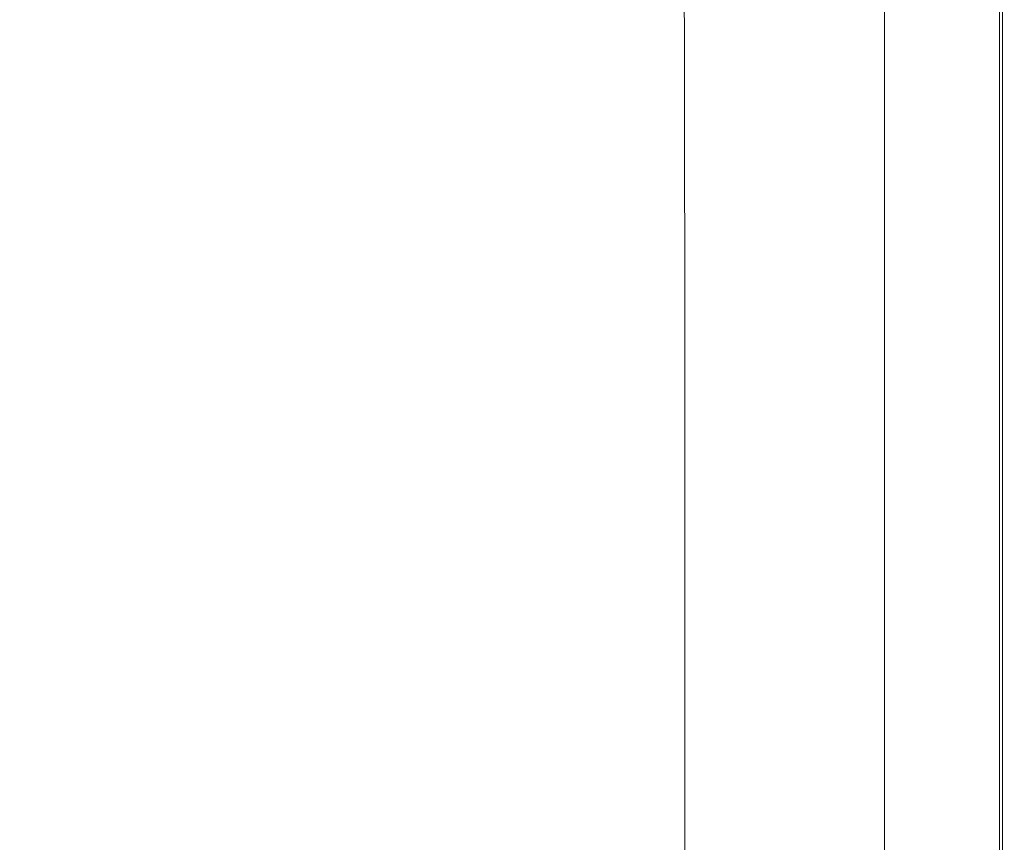
# Model space of a CAD drawing. Extents: x -773 to 727, y 58 to 753.
# Drawn here: x 515 to 727, y 399 to 576 of the extents above; entities that cross this region are included whole.
import ezdxf

# ---------------------------------------------------------------- set-up
doc = ezdxf.new("R2010")
doc.units = 0
doc.header["$LTSCALE"] = 500
doc.header["$MEASUREMENT"] = 0
doc.layers.add('BESCO_AKRYL', color=7, linetype='Continuous')

msp = doc.modelspace()

# ---------------------------------------------------------------- linework, layer by layer
at = {"layer": 'BESCO_AKRYL', "lineweight": 0}
for points, invisible_edges in [([(652.82, 617.31, 523.12), (652.92, 571.53, 523.12), (658.33, 572.18, 529.97), (658.23, 618.14, 529.97)], 11), ([(658.23, 618.14, 529.97), (658.33, 572.18, 529.97), (659.4, 572.28, 531.04), (659.3, 618.27, 531.04)], 15), ([(660.63, 618.34, 531.71), (659.3, 618.27, 531.04), (659.4, 572.28, 531.04), (660.73, 572.34, 531.71)], 15), ([(662.75, 618.38, 532.12), (660.63, 618.34, 531.71), (660.73, 572.34, 531.71), (662.84, 572.37, 532.12)], 15), ([(662.75, 618.38, 532.12), (662.84, 572.37, 532.12), (666.27, 572.38, 532.39), (666.19, 618.39, 532.39)], 15), ([(666.19, 618.39, 532.39), (666.27, 572.38, 532.39), (671.55, 572.38, 532.68), (671.48, 618.39, 532.68)], 15), ([(679.15, 618.39, 533.1), (671.48, 618.39, 532.68), (671.55, 572.38, 532.68), (679.21, 572.38, 533.1)], 15), ([(688.17, 618.39, 533.59), (679.15, 618.39, 533.1), (679.21, 572.38, 533.1), (688.21, 572.38, 533.59)], 15), ([(688.17, 618.39, 533.59), (688.21, 572.38, 533.59), (697.52, 572.38, 534.08), (697.49, 618.39, 534.08)], 15), ([(697.49, 618.39, 534.08), (697.52, 572.38, 534.08), (706.12, 572.38, 534.49), (706.1, 618.39, 534.49)], 15), ([(712.95, 618.39, 534.75), (706.1, 618.39, 534.49), (706.12, 572.38, 534.49), (712.95, 572.38, 534.75)], 15), ([(718.21, 618.39, 534.8), (712.95, 618.39, 534.75), (712.95, 572.38, 534.75), (718.21, 572.38, 534.8)], 15), ([(718.21, 618.39, 534.8), (718.21, 572.38, 534.8), (722.07, 572.38, 534.6), (722.07, 618.39, 534.6)], 15), ([(722.07, 618.39, 534.6), (722.07, 572.38, 534.6), (724.7, 572.38, 534.07), (724.7, 618.39, 534.07)], 15), ([(726.28, 618.39, 533.18), (724.7, 618.39, 534.07), (724.7, 572.38, 534.07), (726.28, 572.38, 533.18)], 15), ([(726.93, 618.28, 521.79), (726.93, 572.29, 521.79), (725.72, 572.02, 520.99), (725.72, 617.93, 520.99)], 15), ([(727.07, 618.39, 531.68), (726.28, 618.39, 533.18), (726.28, 572.38, 533.18), (727.07, 572.38, 531.68)], 13), ([(726.93, 618.28, 521.79), (727.33, 618.39, 523.42), (727.33, 572.38, 523.42), (726.93, 572.29, 521.79)], 7), ([(727.07, 618.39, 531.68), (727.07, 572.38, 531.68), (727.33, 572.38, 529.34), (727.33, 618.39, 529.34)], 15), ([(727.33, 618.39, 529.34), (727.33, 572.38, 529.34), (727.33, 572.38, 523.42), (727.33, 618.39, 523.42)], 15), ([(652.82, 617.31, 523.12), (638.46, 615.11, 505.09), (638.55, 569.8, 505.09), (652.92, 571.53, 523.12)], 15), ([(714, 614.6, 520.4), (719.25, 616.09, 520.49), (719.25, 570.58, 520.49), (714, 569.41, 520.4)], 15), ([(719.25, 616.09, 520.49), (723.29, 617.24, 520.68), (723.29, 571.48, 520.68), (719.25, 570.58, 520.49)], 15), ([(725.72, 617.93, 520.99), (725.72, 572.02, 520.99), (723.29, 571.48, 520.68), (723.29, 617.24, 520.68)], 15), ([(638.46, 615.11, 505.09), (610.55, 610.88, 470.49), (610.64, 566.49, 470.49), (638.55, 569.8, 505.09)], 15), ([(714, 614.6, 520.4), (714, 569.41, 520.4), (707.94, 568.06, 520.37), (707.94, 612.88, 520.37)], 15), ([(707.94, 612.88, 520.37), (707.94, 568.06, 520.37), (701.48, 566.61, 520.37), (701.48, 611.04, 520.37)], 11), ([(564.49, 603.96, 413.94), (564.58, 561.07, 413.94), (610.64, 566.49, 470.49), (610.55, 610.88, 470.49)], 15), ([(509.31, 595.68, 346.49), (509.39, 554.58, 346.49), (564.58, 561.07, 413.94), (564.49, 603.96, 413.94)], 15), ([(652.97, 495.96, 523.12), (652.92, 571.53, 523.12), (638.55, 569.8, 505.09), (638.61, 495.02, 505.09)], 15), ([(652.97, 495.96, 523.12), (658.39, 496.32, 529.97), (658.33, 572.18, 529.97), (652.92, 571.53, 523.12)], 13), ([(658.39, 496.32, 529.97), (659.46, 496.37, 531.04), (659.4, 572.28, 531.04), (658.33, 572.18, 529.97)], 15), ([(660.78, 496.4, 531.71), (660.73, 572.34, 531.71), (659.4, 572.28, 531.04), (659.46, 496.37, 531.04)], 15), ([(662.9, 496.42, 532.12), (662.84, 572.37, 532.12), (660.73, 572.34, 531.71), (660.78, 496.4, 531.71)], 15), ([(662.9, 496.42, 532.12), (666.32, 496.43, 532.39), (666.27, 572.38, 532.39), (662.84, 572.37, 532.12)], 15), ([(666.32, 496.43, 532.39), (671.6, 496.43, 532.68), (671.55, 572.38, 532.68), (666.27, 572.38, 532.39)], 15), ([(679.25, 496.43, 533.1), (679.21, 572.38, 533.1), (671.55, 572.38, 532.68), (671.6, 496.43, 532.68)], 15), ([(688.24, 496.43, 533.59), (688.21, 572.38, 533.59), (679.21, 572.38, 533.1), (679.25, 496.43, 533.1)], 15), ([(688.24, 496.43, 533.59), (697.54, 496.43, 534.08), (697.52, 572.38, 534.08), (688.21, 572.38, 533.59)], 15), ([(697.54, 496.43, 534.08), (706.12, 496.43, 534.49), (706.12, 572.38, 534.49), (697.52, 572.38, 534.08)], 15), ([(712.96, 496.43, 534.75), (712.95, 572.38, 534.75), (706.12, 572.38, 534.49), (706.12, 496.43, 534.49)], 15), ([(718.22, 496.43, 534.8), (718.21, 572.38, 534.8), (712.95, 572.38, 534.75), (712.96, 496.43, 534.75)], 15), ([(718.22, 496.43, 534.8), (722.07, 496.43, 534.6), (722.07, 572.38, 534.6), (718.21, 572.38, 534.8)], 15), ([(719.25, 495.44, 520.49), (719.25, 570.58, 520.49), (723.29, 571.48, 520.68), (723.29, 495.93, 520.68)], 15), ([(722.07, 496.43, 534.6), (724.7, 496.43, 534.07), (724.7, 572.38, 534.07), (722.07, 572.38, 534.6)], 15), ([(725.72, 496.23, 520.99), (723.29, 495.93, 520.68), (723.29, 571.48, 520.68), (725.72, 572.02, 520.99)], 15), ([(726.28, 496.43, 533.18), (726.28, 572.38, 533.18), (724.7, 572.38, 534.07), (724.7, 496.43, 534.07)], 15), ([(726.93, 496.38, 521.79), (725.72, 496.23, 520.99), (725.72, 572.02, 520.99), (726.93, 572.29, 521.79)], 7), ([(727.07, 496.43, 531.68), (727.07, 572.38, 531.68), (726.28, 572.38, 533.18), (726.28, 496.43, 533.18)], 11), ([(726.93, 496.38, 521.79), (726.93, 572.29, 521.79), (727.33, 572.38, 523.42), (727.33, 496.43, 523.42)], 15), ([(727.07, 496.43, 531.68), (727.33, 496.43, 529.34), (727.33, 572.38, 529.34), (727.07, 572.38, 531.68)], 15), ([(727.33, 496.43, 529.34), (727.33, 496.43, 523.42), (727.33, 572.38, 523.42), (727.33, 572.38, 529.34)], 15), ([(638.61, 495.02, 505.09), (638.55, 569.8, 505.09), (610.64, 566.49, 470.49), (610.7, 493.22, 470.49)], 15), ([(714, 494.81, 520.4), (707.94, 494.07, 520.37), (707.94, 568.06, 520.37), (714, 569.41, 520.4)], 15), ([(714, 494.81, 520.4), (714, 569.41, 520.4), (719.25, 570.58, 520.49), (719.25, 495.44, 520.49)], 15), ([(707.94, 494.07, 520.37), (701.48, 493.28, 520.37), (701.48, 566.61, 520.37), (707.94, 568.06, 520.37)], 13), ([(564.63, 490.26, 413.94), (610.7, 493.22, 470.49), (610.64, 566.49, 470.49), (564.58, 561.07, 413.94)], 15), ([(509.44, 486.73, 346.49), (564.63, 490.26, 413.94), (564.58, 561.07, 413.94), (509.39, 554.58, 346.49)], 15), ([(638.63, 405.5, 505.09), (638.61, 495.02, 505.09), (610.7, 493.22, 470.49), (610.72, 405.5, 470.49)], 15), ([(652.99, 405.5, 523.12), (652.97, 495.96, 523.12), (638.61, 495.02, 505.09), (638.63, 405.5, 505.09)], 15), ([(652.99, 405.5, 523.12), (658.41, 405.5, 529.97), (658.39, 496.32, 529.97), (652.97, 495.96, 523.12)], 13), ([(658.41, 405.5, 529.97), (659.47, 405.5, 531.04), (659.46, 496.37, 531.04), (658.39, 496.32, 529.97)], 15), ([(660.8, 405.5, 531.71), (660.78, 496.4, 531.71), (659.46, 496.37, 531.04), (659.47, 405.5, 531.04)], 15), ([(662.91, 405.5, 532.12), (662.9, 496.42, 532.12), (660.78, 496.4, 531.71), (660.8, 405.5, 531.71)], 15), ([(662.91, 405.5, 532.12), (666.34, 405.5, 532.39), (666.32, 496.43, 532.39), (662.9, 496.42, 532.12)], 15), ([(666.34, 405.5, 532.39), (671.61, 405.5, 532.68), (671.6, 496.43, 532.68), (666.32, 496.43, 532.39)], 15), ([(679.26, 405.5, 533.1), (679.25, 496.43, 533.1), (671.6, 496.43, 532.68), (671.61, 405.5, 532.68)], 15), ([(688.25, 405.5, 533.59), (688.24, 496.43, 533.59), (679.25, 496.43, 533.1), (679.26, 405.5, 533.1)], 15), ([(688.25, 405.5, 533.59), (697.55, 405.5, 534.08), (697.54, 496.43, 534.08), (688.24, 496.43, 533.59)], 15), ([(697.55, 405.5, 534.08), (706.13, 405.5, 534.49), (706.12, 496.43, 534.49), (697.54, 496.43, 534.08)], 15), ([(712.96, 405.5, 534.75), (712.96, 496.43, 534.75), (706.12, 496.43, 534.49), (706.13, 405.5, 534.49)], 15), ([(718.22, 405.5, 534.8), (718.22, 496.43, 534.8), (712.96, 496.43, 534.75), (712.96, 405.5, 534.75)], 15), ([(714, 405.5, 520.4), (714, 494.81, 520.4), (719.25, 495.44, 520.49), (719.25, 405.5, 520.49)], 15), ([(718.22, 405.5, 534.8), (722.07, 405.5, 534.6), (722.07, 496.43, 534.6), (718.22, 496.43, 534.8)], 15), ([(719.25, 405.5, 520.49), (719.25, 495.44, 520.49), (723.29, 495.93, 520.68), (723.29, 405.5, 520.68)], 15), ([(722.07, 405.5, 534.6), (724.7, 405.5, 534.07), (724.7, 496.43, 534.07), (722.07, 496.43, 534.6)], 15), ([(725.72, 405.5, 520.99), (723.29, 405.5, 520.68), (723.29, 495.93, 520.68), (725.72, 496.23, 520.99)], 15), ([(726.28, 405.5, 533.18), (726.28, 496.43, 533.18), (724.7, 496.43, 534.07), (724.7, 405.5, 534.07)], 15), ([(726.93, 405.5, 521.79), (725.72, 405.5, 520.99), (725.72, 496.23, 520.99), (726.93, 496.38, 521.79)], 7), ([(727.07, 405.5, 531.68), (727.07, 496.43, 531.68), (726.28, 496.43, 533.18), (726.28, 405.5, 533.18)], 11), ([(726.93, 405.5, 521.79), (726.93, 496.38, 521.79), (727.33, 496.43, 523.42), (727.33, 405.5, 523.42)], 15), ([(727.07, 405.5, 531.68), (727.33, 405.5, 529.34), (727.33, 496.43, 529.34), (727.07, 496.43, 531.68)], 15), ([(727.33, 405.5, 529.34), (727.33, 405.5, 523.42), (727.33, 496.43, 523.42), (727.33, 496.43, 529.34)], 15), ([(564.65, 405.5, 413.94), (610.72, 405.5, 470.49), (610.7, 493.22, 470.49), (564.63, 490.26, 413.94)], 15), ([(707.94, 405.5, 520.37), (701.48, 405.5, 520.37), (701.48, 493.28, 520.37), (707.94, 494.07, 520.37)], 13), ([(714, 405.5, 520.4), (707.94, 405.5, 520.37), (707.94, 494.07, 520.37), (714, 494.81, 520.4)], 15), ([(509.46, 405.5, 346.49), (564.65, 405.5, 413.94), (564.63, 490.26, 413.94), (509.44, 486.73, 346.49)], 15), ([(509.46, 405.5, 346.49), (509.44, 324.27, 346.49), (564.63, 320.74, 413.94), (564.65, 405.5, 413.94)], 15), ([(564.65, 405.5, 413.94), (564.63, 320.74, 413.94), (610.7, 317.78, 470.49), (610.72, 405.5, 470.49)], 15), ([(638.63, 405.5, 505.09), (610.72, 405.5, 470.49), (610.7, 317.78, 470.49), (638.61, 315.98, 505.09)], 15), ([(652.99, 405.5, 523.12), (638.63, 405.5, 505.09), (638.61, 315.98, 505.09), (652.97, 315.04, 523.12)], 15), ([(652.99, 405.5, 523.12), (652.97, 315.04, 523.12), (658.39, 314.68, 529.97), (658.41, 405.5, 529.97)], 11), ([(658.41, 405.5, 529.97), (658.39, 314.68, 529.97), (659.46, 314.63, 531.04), (659.47, 405.5, 531.04)], 15), ([(660.8, 405.5, 531.71), (659.47, 405.5, 531.04), (659.46, 314.63, 531.04), (660.78, 314.6, 531.71)], 15), ([(662.91, 405.5, 532.12), (660.8, 405.5, 531.71), (660.78, 314.6, 531.71), (662.9, 314.58, 532.12)], 15), ([(662.91, 405.5, 532.12), (662.9, 314.58, 532.12), (666.32, 314.57, 532.39), (666.34, 405.5, 532.39)], 15), ([(666.34, 405.5, 532.39), (666.32, 314.57, 532.39), (671.6, 314.57, 532.68), (671.61, 405.5, 532.68)], 15), ([(679.26, 405.5, 533.1), (671.61, 405.5, 532.68), (671.6, 314.57, 532.68), (679.25, 314.57, 533.1)], 15), ([(688.25, 405.5, 533.59), (679.26, 405.5, 533.1), (679.25, 314.57, 533.1), (688.24, 314.57, 533.59)], 15), ([(688.25, 405.5, 533.59), (688.24, 314.57, 533.59), (697.54, 314.57, 534.08), (697.55, 405.5, 534.08)], 15), ([(697.55, 405.5, 534.08), (697.54, 314.57, 534.08), (706.12, 314.57, 534.49), (706.13, 405.5, 534.49)], 15), ([(707.94, 405.5, 520.37), (707.94, 316.93, 520.37), (701.48, 317.72, 520.37), (701.48, 405.5, 520.37)], 11), ([(712.96, 405.5, 534.75), (706.13, 405.5, 534.49), (706.12, 314.57, 534.49), (712.96, 314.57, 534.75)], 15), ([(714, 405.5, 520.4), (714, 316.19, 520.4), (707.94, 316.93, 520.37), (707.94, 405.5, 520.37)], 15), ([(718.22, 405.5, 534.8), (712.96, 405.5, 534.75), (712.96, 314.57, 534.75), (718.22, 314.57, 534.8)], 15), ([(714, 405.5, 520.4), (719.25, 405.5, 520.49), (719.25, 315.56, 520.49), (714, 316.19, 520.4)], 15), ([(718.22, 405.5, 534.8), (718.22, 314.57, 534.8), (722.07, 314.57, 534.6), (722.07, 405.5, 534.6)], 15), ([(719.25, 405.5, 520.49), (723.29, 405.5, 520.68), (723.29, 315.07, 520.68), (719.25, 315.56, 520.49)], 15), ([(722.07, 405.5, 534.6), (722.07, 314.57, 534.6), (724.7, 314.57, 534.07), (724.7, 405.5, 534.07)], 15), ([(725.72, 405.5, 520.99), (725.72, 314.77, 520.99), (723.29, 315.07, 520.68), (723.29, 405.5, 520.68)], 15), ([(726.28, 405.5, 533.18), (724.7, 405.5, 534.07), (724.7, 314.57, 534.07), (726.28, 314.57, 533.18)], 15), ([(726.93, 405.5, 521.79), (726.93, 314.62, 521.79), (725.72, 314.77, 520.99), (725.72, 405.5, 520.99)], 14), ([(727.07, 405.5, 531.68), (726.28, 405.5, 533.18), (726.28, 314.57, 533.18), (727.07, 314.57, 531.68)], 13), ([(726.93, 405.5, 521.79), (727.33, 405.5, 523.42), (727.33, 314.57, 523.42), (726.93, 314.62, 521.79)], 15), ([(727.07, 405.5, 531.68), (727.07, 314.57, 531.68), (727.33, 314.57, 529.34), (727.33, 405.5, 529.34)], 15), ([(727.33, 405.5, 529.34), (727.33, 314.57, 529.34), (727.33, 314.57, 523.42), (727.33, 405.5, 523.42)], 15)]:
    msp.add_3dface(points, dxfattribs=dict(at, invisible_edges=invisible_edges))

doc.saveas('drawing.dxf')
